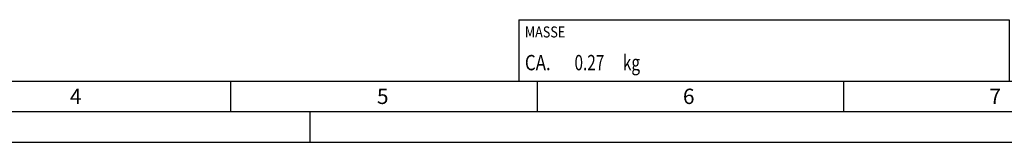
# Model space of a CAD drawing. Units: millimetres. Extents: x 0 to 594, y 0 to 420.
# Drawn here: x 163 to 323, y 0 to 20 of the extents above; entities that cross this region are included whole.
import ezdxf

# ---------------------------------------------------------------- set-up
doc = ezdxf.new("R2010")
doc.units = ezdxf.units.MM
doc.header["$LTSCALE"] = 32.67
doc.layers.add('608180515-000-00-ED1_CL', color=7, linetype='CONTINUOUS')
doc.layers.add('608180515-000-00-ED1_FORMAT', color=7, linetype='CONTINUOUS')
doc.styles.get("Standard").update_dxf_attribs({"font": 'TXT.SHX', "width": 0.7})

# ---------------------------------------------------------------- blocks, each defined once
blk = doc.blocks.new('MASS_001_BL6', base_point=(284, 15))
at = {"layer": '608180515-000-00-ED1_CL', "color": 7, "linetype": 'CONTINUOUS'}
for p, q in [((244, 20), (324, 20)), ((244, 20), (244, 10)), ((324, 20), (324, 10)), ((244, 10), (324, 10))]:
    blk.add_line(p, q, dxfattribs=at)
at = {"layer": '608180515-000-00-ED1_CL', "color": 2, "linetype": 'CONTINUOUS'}
for s, height, width, p in [('MASSE', 1.8, 0.838095, (245, 17.1)), (' kg', 2.5, 0.738095, (260.42, 11.75)), ('CA. ', 2.5, 0.809524, (245, 11.75)), ('0.27', 2.5, 0.732143, (253.1, 11.75))]:
    blk.add_text(s, height=height, dxfattribs=dict(at, width=width)).set_placement(p)

msp = doc.modelspace()

# ---------------------------------------------------------------- linework, layer by layer
at = {"layer": '608180515-000-00-ED1_FORMAT', "color": 7, "linetype": 'CONTINUOUS'}
msp.add_line((10, 10), (584, 10), dxfattribs=at)
at = {"layer": '608180515-000-00-ED1_FORMAT', "color": 3, "linetype": 'CONTINUOUS'}
for p, q in [((197, 10), (197, 5)), ((247, 10), (247, 5)), ((297, 10), (297, 5)), ((5, 5), (589, 5)), ((210, 0), (210, 5)), ((0, 0), (594, 0))]:
    msp.add_line(p, q, dxfattribs=at)

# ---------------------------------------------------------------- block references
at = {"layer": '608180515-000-00-ED1_CL', "color": 3, "linetype": 'CONTINUOUS'}
msp.add_blockref('MASS_001_BL6', (284, 15), dxfattribs=at)

# ---------------------------------------------------------------- texts
at = {"layer": '608180515-000-00-ED1_FORMAT', "color": 2, "linetype": 'CONTINUOUS', "char_height": 2.5, "attachment_point": 1, "line_spacing_factor": 0.9}
for s, insert, width in [('4', (170.7798, 8.75), 3.660714), ('5', (220.869, 8.75), 3.392857), ('6', (270.7798, 8.75), 3.660714), ('7', (320.7798, 8.75), 3.660714)]:
    msp.add_mtext(s, dxfattribs=dict(at, insert=insert, width=width))

doc.saveas('drawing.dxf')
